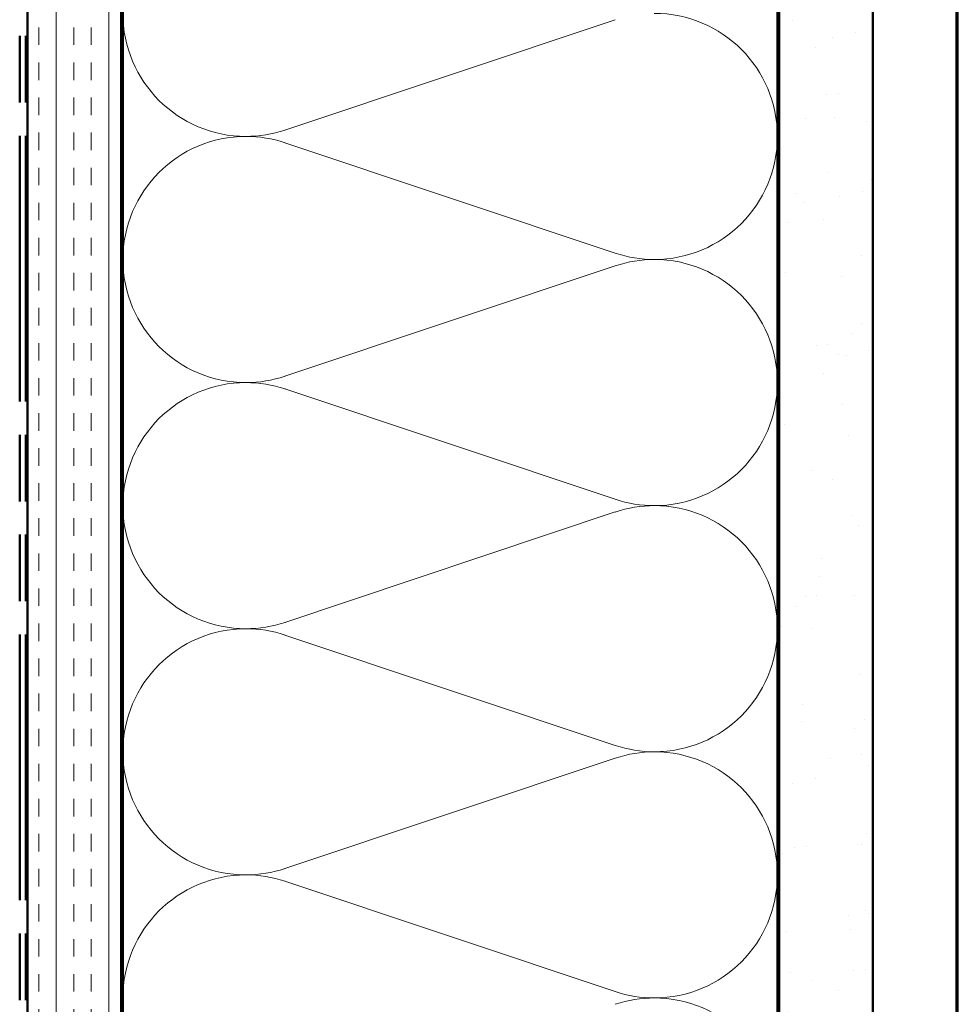
# Model space of a CAD drawing. Units: inches. Extents: x 0.9 to 50.1, y 0.9 to 32.1.
# Drawn here: x 45.1 to 50.1, y 12.5 to 17.8 of the extents above; entities that cross this region are included whole.
import ezdxf

# ---------------------------------------------------------------- set-up
doc = ezdxf.new("R2010")
doc.units = ezdxf.units.IN
doc.header["$LTSCALE"] = 3
doc.header["$MEASUREMENT"] = 0
doc.linetypes.add('DASHED', pattern=[0.2067, 0.1654, -0.0413])
doc.linetypes.add('DOUBLE_DASH_CHAIN', pattern=[1.2403, 0.6614, -0.0827, 0.1654, -0.0827, 0.1654, -0.0827])
doc.layers.get('0').update_dxf_attribs({"lineweight": 13})
for name, color, linetype, lineweight in [('Border (ANSI)', 7, 'Continuous', 70), ('Hatch (ANSI)', 7, 'Continuous', 18), ('Hidden (ANSI)', 7, 'DASHED', 35), ('Visible (ANSI)', 7, 'Continuous', 50)]:
    doc.layers.add(name, color=color, linetype=linetype, lineweight=lineweight)

# ---------------------------------------------------------------- blocks, each defined once
blk = doc.blocks.new('Borders ATAS A Border')
at = {"layer": 'Border (ANSI)'}
blk.add_line((16.7, 0.3), (16.7, 10.7), dxfattribs=at)

msp = doc.modelspace()

# ---------------------------------------------------------------- hatches: boundary and pattern name
at = {"layer": 'Hatch (ANSI)', "true_color": 0x804000}
h = msp.add_hatch(dxfattribs=at)
h.set_pattern_fill('INSUL', color=36, scale=0.75, angle=90, style=0)
h.paths.add_polyline_path([(45.1279, 23.7181), (45.6279, 23.7181), (45.6279, 7.7181), (45.1279, 7.7181)])
h = msp.add_hatch(dxfattribs=at)
h.set_pattern_fill('AR-SAND', color=36, scale=0.25, angle=45, style=0)
h.paths.add_polyline_path([(49.1479, 23.7181), (49.6479, 23.7181), (49.6479, 7.7181), (49.1479, 7.7181)])

# ---------------------------------------------------------------- linework, layer by layer
at = {"layer": 'Hidden (ANSI)', "color": 150, "linetype": 'Continuous', "lineweight": 18, "true_color": 0x0080ff}
for p, q in [((46.5047, 17.1702), (48.2711, 17.7605)), ((48.2711, 16.512), (46.5047, 17.1023)), ((46.5047, 15.8538), (48.2711, 16.4442)), ((48.2711, 15.1957), (46.5047, 15.786)), ((46.5047, 14.5375), (48.2711, 15.1278)), ((48.2711, 13.8793), (46.5047, 14.4696)), ((46.5047, 13.2211), (48.2711, 13.8114)), ((48.2711, 12.5629), (46.5047, 13.1532))]:
    msp.add_line(p, q, dxfattribs=at)
for centre, start, end in [((46.2961, 17.7945), 90, 270), ((48.4797, 17.1363), 0, 90), ((46.2961, 17.7945), 270, 288.479), ((46.2961, 16.4781), 90, 270), ((46.2961, 16.4781), 71.521, 90), ((48.4797, 17.1363), 270, 0), ((48.4797, 17.1363), 251.521, 270), ((48.4797, 15.8199), 90, 108.479), ((48.4797, 15.8199), 0, 90), ((46.2961, 16.4781), 270, 288.479), ((46.2961, 15.1617), 90, 270), ((46.2961, 15.1617), 71.521, 90), ((48.4797, 15.8199), 270, 0), ((48.4797, 15.8199), 251.521, 270), ((48.4797, 14.5035), 90, 108.479), ((48.4797, 14.5035), 0, 90), ((46.2961, 15.1617), 270, 288.479), ((46.2961, 13.8454), 90, 270), ((46.2961, 13.8454), 71.521, 90), ((48.4797, 14.5035), 270, 0), ((48.4797, 14.5035), 251.521, 270), ((48.4797, 13.1872), 90, 108.479), ((48.4797, 13.1872), 0, 90), ((46.2961, 13.8454), 270, 288.479), ((46.2961, 12.529), 90, 270), ((46.2961, 12.529), 71.521, 90), ((48.4797, 13.1872), 270, 0), ((48.4797, 13.1872), 251.521, 270), ((48.4797, 11.8708), 90, 108.479), ((48.4797, 11.8708), 0, 90)]:
    msp.add_arc(centre, 0.6582, start, end, dxfattribs=at)
at = {"layer": 'Visible (ANSI)', "color": 30, "linetype": 'DOUBLE_DASH_CHAIN', "ltscale": 0.716672, "true_color": 0xff8000}
for p, q in [((45.0859, 7.7181), (45.0859, 23.7181)), ((45.1179, 7.7181), (45.1179, 23.7181))]:
    msp.add_line(p, q, dxfattribs=at)
at = {"layer": 'Visible (ANSI)', "color": 36, "true_color": 0x804000}
for p, q in [((45.1279, 7.7181), (45.1279, 23.7181)), ((45.6279, 7.7181), (45.6279, 23.7181)), ((49.1479, 7.7181), (49.1479, 23.7181)), ((49.6479, 7.7181), (49.6479, 23.7181))]:
    msp.add_line(p, q, dxfattribs=at)
at = {"layer": 'Visible (ANSI)', "color": 150, "true_color": 0x0080ff}
for p, q in [((45.6379, 7.7181), (45.6379, 23.7181)), ((49.1379, 23.7181), (49.1379, 7.7181))]:
    msp.add_line(p, q, dxfattribs=at)

# ---------------------------------------------------------------- block references
at = {"xscale": 3, "yscale": 3, "zscale": 3}
msp.add_blockref('Borders ATAS A Border', (0, 0), dxfattribs=at)

doc.saveas('drawing.dxf')
